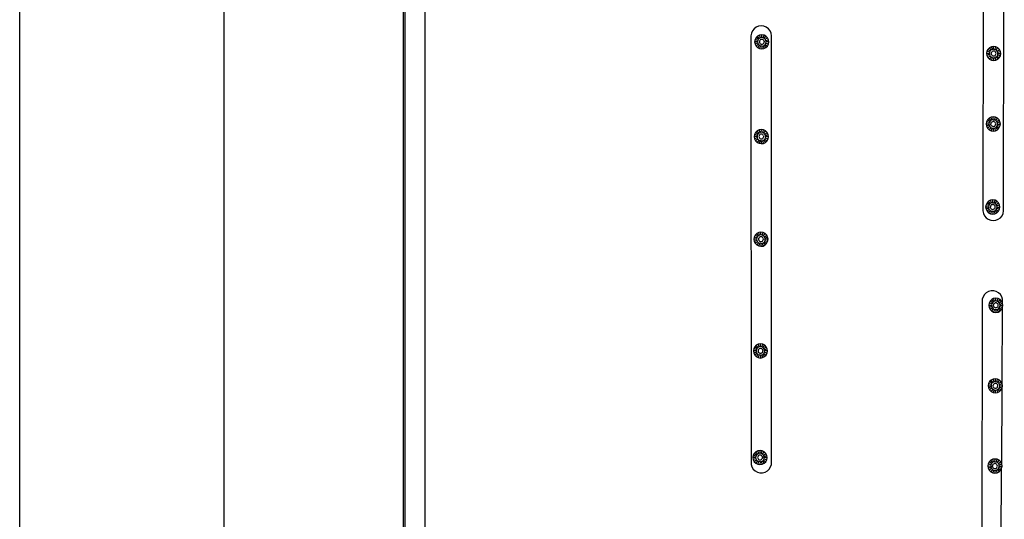
# Model space of a CAD drawing. Units: metres. Extents: x 0.62 to 2.35, y 0.8 to 1.23.
# Drawn here: x 1.07 to 1.18, y 0.99 to 1.04 of the extents above; entities that cross this region are included whole.
import ezdxf

# ---------------------------------------------------------------- set-up
doc = ezdxf.new("R2010")
doc.units = ezdxf.units.M
doc.layers.add('Edges', color=7, linetype='Continuous')

# ---------------------------------------------------------------- blocks, each defined once
blk = doc.blocks.new('Ceiling Mounted Shower pl')
at = {"layer": 'Edges'}
for p, q in [((1.0693, 1.16818), (1.0693, 0.84058)), ((1.09133, 0.85774), (1.09133, 1.15023)), ((1.1106, 1.13096), (1.1106, 0.87701)), ((1.11078, 1.12781), (1.11078, 0.88096)), ((1.1129, 1.12575), (1.1129, 0.88302)), ((1.1731, 1.05945), (1.17299, 1.00738)), ((1.17522, 1.00738), (1.1753, 1.05945)), ((1.14859, 1.02716), (1.14837, 1.027)), ((1.14885, 1.02726), (1.14859, 1.02716)), ((1.14913, 1.0273), (1.14885, 1.02726)), ((1.14941, 1.02726), (1.14913, 1.0273)), ((1.14967, 1.02716), (1.14941, 1.02726)), ((1.1499, 1.027), (1.14967, 1.02716)), ((1.14807, 1.02653), (1.14802, 1.02625)), ((1.14802, 1.02625), (1.14803, 0.98005)), ((1.14819, 1.02678), (1.14807, 1.02653)), ((1.14837, 1.027), (1.14819, 1.02678)), ((1.14857, 1.02604), (1.14846, 1.02583)), ((1.14874, 1.02621), (1.14857, 1.02604)), ((1.14881, 1.02586), (1.14857, 1.02604)), ((1.14895, 1.02632), (1.14874, 1.02621)), ((1.14892, 1.02596), (1.14874, 1.02621)), ((1.14905, 1.02603), (1.14892, 1.02596)), ((1.14919, 1.02635), (1.14895, 1.02632)), ((1.14905, 1.02603), (1.14895, 1.02632)), ((1.14919, 1.02605), (1.14905, 1.02603)), ((1.14943, 1.02631), (1.14919, 1.02635)), ((1.14919, 1.02605), (1.14919, 1.02635)), ((1.14933, 1.02603), (1.14919, 1.02605)), ((1.14933, 1.02603), (1.14943, 1.02631)), ((1.14946, 1.02596), (1.14933, 1.02603)), ((1.14964, 1.0262), (1.14943, 1.02631)), ((1.14946, 1.02596), (1.14964, 1.0262)), ((1.14956, 1.02586), (1.14981, 1.02603)), ((1.14981, 1.02603), (1.14964, 1.0262)), ((1.14991, 1.02582), (1.14981, 1.02603)), ((1.15008, 1.02678), (1.1499, 1.027)), ((1.15019, 1.02653), (1.15008, 1.02678)), ((1.15025, 1.02625), (1.15019, 1.02653)), ((1.15023, 0.98005), (1.15025, 1.02625)), ((1.14846, 1.02583), (1.14842, 1.02559)), ((1.14842, 1.02559), (1.14846, 1.02536)), ((1.14872, 1.02559), (1.14842, 1.02559)), ((1.14875, 1.02573), (1.14846, 1.02583)), ((1.14875, 1.02545), (1.14846, 1.02536)), ((1.14846, 1.02536), (1.14857, 1.02514)), ((1.14881, 1.02532), (1.14857, 1.02514)), ((1.14857, 1.02514), (1.14874, 1.02497)), ((1.14875, 1.02573), (1.14872, 1.02559)), ((1.14872, 1.02559), (1.14875, 1.02545)), ((1.14891, 1.02521), (1.14874, 1.02497)), ((1.14874, 1.02497), (1.14895, 1.02486)), ((1.14881, 1.02586), (1.14875, 1.02573)), ((1.14875, 1.02545), (1.14881, 1.02532)), ((1.14892, 1.02596), (1.14881, 1.02586)), ((1.14881, 1.02532), (1.14891, 1.02521)), ((1.14891, 1.02521), (1.14904, 1.02515)), ((1.14894, 1.02567), (1.14893, 1.02559)), ((1.14893, 1.02559), (1.14894, 1.02551)), ((1.14898, 1.02574), (1.14894, 1.02567)), ((1.14894, 1.02551), (1.14898, 1.02544)), ((1.14904, 1.02515), (1.14895, 1.02486)), ((1.14903, 1.0258), (1.14898, 1.02574)), ((1.14898, 1.02544), (1.14903, 1.02538)), ((1.14911, 1.02584), (1.14903, 1.0258)), ((1.14903, 1.02538), (1.14911, 1.02534)), ((1.14919, 1.02512), (1.14904, 1.02515)), ((1.14919, 1.02585), (1.14911, 1.02584)), ((1.14911, 1.02534), (1.14919, 1.02533)), ((1.14919, 1.02512), (1.14918, 1.02483)), ((1.14927, 1.02584), (1.14919, 1.02585)), ((1.14919, 1.02533), (1.14927, 1.02534)), ((1.14919, 1.02512), (1.14933, 1.02515)), ((1.14934, 1.0258), (1.14927, 1.02584)), ((1.14927, 1.02534), (1.14934, 1.02538)), ((1.14933, 1.02515), (1.14946, 1.02521)), ((1.14933, 1.02515), (1.14942, 1.02486)), ((1.1494, 1.02574), (1.14934, 1.0258)), ((1.14934, 1.02538), (1.1494, 1.02543)), ((1.14944, 1.02567), (1.1494, 1.02574)), ((1.1494, 1.02543), (1.14943, 1.02551)), ((1.14942, 1.02486), (1.14963, 1.02497)), ((1.14943, 1.02551), (1.14945, 1.02559)), ((1.14944, 1.02567), (1.14945, 1.02559)), ((1.14956, 1.02586), (1.14946, 1.02596)), ((1.14946, 1.02521), (1.14956, 1.02531)), ((1.14946, 1.02521), (1.14963, 1.02497)), ((1.14963, 1.02573), (1.14956, 1.02586)), ((1.14956, 1.02531), (1.14963, 1.02544)), ((1.14956, 1.02531), (1.1498, 1.02514)), ((1.14963, 1.02573), (1.14991, 1.02582)), ((1.14965, 1.02559), (1.14963, 1.02573)), ((1.14963, 1.02544), (1.14965, 1.02559)), ((1.14963, 1.02544), (1.14991, 1.02535)), ((1.14963, 1.02497), (1.1498, 1.02514)), ((1.14995, 1.02559), (1.14965, 1.02559)), ((1.1498, 1.02514), (1.14991, 1.02535)), ((1.14995, 1.02559), (1.14991, 1.02582)), ((1.14991, 1.02535), (1.14995, 1.02559)), ((1.17392, 1.02506), (1.1737, 1.02495)), ((1.17415, 1.02509), (1.17392, 1.02506)), ((1.17401, 1.02477), (1.17392, 1.02506)), ((1.17439, 1.02506), (1.17415, 1.02509)), ((1.17415, 1.0248), (1.17415, 1.02509)), ((1.17429, 1.02477), (1.17439, 1.02506)), ((1.1746, 1.02495), (1.17439, 1.02506)), ((1.14895, 1.02486), (1.14918, 1.02483)), ((1.14918, 1.02483), (1.14942, 1.02486)), ((1.17342, 1.02457), (1.17338, 1.02434)), ((1.17338, 1.02434), (1.17342, 1.0241)), ((1.17338, 1.02434), (1.17368, 1.02433)), ((1.17353, 1.02478), (1.17342, 1.02457)), ((1.17371, 1.02448), (1.17342, 1.02457)), ((1.17371, 1.02419), (1.17342, 1.0241)), ((1.17342, 1.0241), (1.17353, 1.02389)), ((1.1737, 1.02495), (1.17353, 1.02478)), ((1.17377, 1.02461), (1.17353, 1.02478)), ((1.17377, 1.02406), (1.17353, 1.02389)), ((1.17371, 1.02448), (1.17368, 1.02433)), ((1.17368, 1.02433), (1.17371, 1.02419)), ((1.17388, 1.02471), (1.1737, 1.02495)), ((1.17387, 1.02396), (1.1737, 1.02372)), ((1.17377, 1.02461), (1.17371, 1.02448)), ((1.17371, 1.02419), (1.17377, 1.02406)), ((1.17388, 1.02471), (1.17377, 1.02461)), ((1.17377, 1.02406), (1.17387, 1.02396)), ((1.17387, 1.02396), (1.174, 1.02389)), ((1.17401, 1.02477), (1.17388, 1.02471)), ((1.1739, 1.02441), (1.17389, 1.02433)), ((1.1739, 1.02425), (1.17389, 1.02433)), ((1.17394, 1.02449), (1.1739, 1.02441)), ((1.1739, 1.02425), (1.17394, 1.02418)), ((1.174, 1.02454), (1.17394, 1.02449)), ((1.17394, 1.02418), (1.17399, 1.02412)), ((1.17399, 1.02412), (1.17407, 1.02408)), ((1.17407, 1.02458), (1.174, 1.02454)), ((1.17415, 1.0248), (1.17401, 1.02477)), ((1.17415, 1.02459), (1.17407, 1.02458)), ((1.17407, 1.02408), (1.17415, 1.02407)), ((1.17415, 1.0248), (1.17429, 1.02477)), ((1.17423, 1.02458), (1.17415, 1.02459)), ((1.17415, 1.02407), (1.17423, 1.02408)), ((1.1743, 1.02454), (1.17423, 1.02458)), ((1.17423, 1.02408), (1.1743, 1.02412)), ((1.17442, 1.02471), (1.17429, 1.02477)), ((1.17429, 1.02389), (1.17442, 1.02396)), ((1.17436, 1.02448), (1.1743, 1.02454)), ((1.1743, 1.02412), (1.17436, 1.02418)), ((1.1744, 1.02441), (1.17436, 1.02448)), ((1.17436, 1.02418), (1.1744, 1.02425)), ((1.17441, 1.02433), (1.1744, 1.02441)), ((1.1744, 1.02425), (1.17441, 1.02433)), ((1.17442, 1.02471), (1.1746, 1.02495)), ((1.17452, 1.0246), (1.17442, 1.02471)), ((1.17442, 1.02396), (1.17452, 1.02406)), ((1.17442, 1.02396), (1.17459, 1.02371)), ((1.17452, 1.0246), (1.17477, 1.02478)), ((1.17459, 1.02447), (1.17452, 1.0246)), ((1.17452, 1.02406), (1.17459, 1.02419)), ((1.17452, 1.02406), (1.17476, 1.02388)), ((1.17459, 1.02447), (1.17487, 1.02456)), ((1.17461, 1.02433), (1.17459, 1.02447)), ((1.17459, 1.02419), (1.17461, 1.02433)), ((1.17459, 1.02419), (1.17487, 1.02409)), ((1.17477, 1.02478), (1.1746, 1.02495)), ((1.17461, 1.02433), (1.17491, 1.02433)), ((1.17476, 1.02388), (1.17487, 1.02409)), ((1.17487, 1.02456), (1.17477, 1.02478)), ((1.17491, 1.02433), (1.17487, 1.02456)), ((1.17487, 1.02409), (1.17491, 1.02433)), ((1.17353, 1.02389), (1.1737, 1.02372)), ((1.1737, 1.02372), (1.17391, 1.02361)), ((1.174, 1.02389), (1.17391, 1.02361)), ((1.17391, 1.02361), (1.17414, 1.02357)), ((1.174, 1.02389), (1.17414, 1.02387)), ((1.17414, 1.02387), (1.17429, 1.02389)), ((1.17414, 1.02387), (1.17414, 1.02357)), ((1.17414, 1.02357), (1.17438, 1.0236)), ((1.17429, 1.02389), (1.17438, 1.0236)), ((1.17438, 1.0236), (1.17459, 1.02371)), ((1.17459, 1.02371), (1.17476, 1.02388)), ((1.17338, 1.01698), (1.17334, 1.01674)), ((1.17334, 1.01674), (1.17338, 1.01651)), ((1.17334, 1.01674), (1.17364, 1.01674)), ((1.17349, 1.01719), (1.17338, 1.01698)), ((1.17367, 1.01688), (1.17338, 1.01698)), ((1.17367, 1.0166), (1.17338, 1.01651)), ((1.17338, 1.01651), (1.17349, 1.01629)), ((1.17366, 1.01736), (1.17349, 1.01719)), ((1.17373, 1.01701), (1.17349, 1.01719)), ((1.17367, 1.01688), (1.17364, 1.01674)), ((1.17364, 1.01674), (1.17367, 1.0166)), ((1.17388, 1.01746), (1.17366, 1.01736)), ((1.17384, 1.01711), (1.17366, 1.01736)), ((1.17373, 1.01701), (1.17367, 1.01688)), ((1.17367, 1.0166), (1.17373, 1.01647)), ((1.17384, 1.01711), (1.17373, 1.01701)), ((1.17397, 1.01718), (1.17384, 1.01711)), ((1.17386, 1.01682), (1.17385, 1.01674)), ((1.17386, 1.01666), (1.17385, 1.01674)), ((1.1739, 1.01689), (1.17386, 1.01682)), ((1.17386, 1.01666), (1.1739, 1.01658)), ((1.17411, 1.0175), (1.17388, 1.01746)), ((1.17397, 1.01718), (1.17388, 1.01746)), ((1.17396, 1.01695), (1.1739, 1.01689)), ((1.1739, 1.01658), (1.17395, 1.01653)), ((1.17395, 1.01653), (1.17403, 1.01649)), ((1.17403, 1.01698), (1.17396, 1.01695)), ((1.17411, 1.0172), (1.17397, 1.01718)), ((1.17411, 1.017), (1.17403, 1.01698)), ((1.17403, 1.01649), (1.17411, 1.01648)), ((1.17435, 1.01746), (1.17411, 1.0175)), ((1.17411, 1.0172), (1.17411, 1.0175)), ((1.17411, 1.0172), (1.17425, 1.01718)), ((1.17419, 1.01698), (1.17411, 1.017)), ((1.17411, 1.01648), (1.17419, 1.01649)), ((1.17426, 1.01695), (1.17419, 1.01698)), ((1.17419, 1.01649), (1.17426, 1.01652)), ((1.17425, 1.01718), (1.17435, 1.01746)), ((1.17438, 1.01711), (1.17425, 1.01718)), ((1.17432, 1.01689), (1.17426, 1.01695)), ((1.17426, 1.01652), (1.17432, 1.01658)), ((1.17436, 1.01682), (1.17432, 1.01689)), ((1.17432, 1.01658), (1.17436, 1.01665)), ((1.17456, 1.01735), (1.17435, 1.01746)), ((1.17437, 1.01674), (1.17436, 1.01682)), ((1.17436, 1.01665), (1.17437, 1.01674)), ((1.17438, 1.01711), (1.17456, 1.01735)), ((1.17448, 1.01701), (1.17438, 1.01711)), ((1.17448, 1.01701), (1.17473, 1.01718)), ((1.17455, 1.01688), (1.17448, 1.01701)), ((1.17448, 1.01646), (1.17455, 1.01659)), ((1.17455, 1.01688), (1.17483, 1.01697)), ((1.17457, 1.01673), (1.17455, 1.01688)), ((1.17455, 1.01659), (1.17457, 1.01673)), ((1.17455, 1.01659), (1.17483, 1.0165)), ((1.17473, 1.01718), (1.17456, 1.01735)), ((1.17457, 1.01673), (1.17487, 1.01673)), ((1.17472, 1.01628), (1.17483, 1.0165)), ((1.17483, 1.01697), (1.17473, 1.01718)), ((1.17487, 1.01673), (1.17483, 1.01697)), ((1.17483, 1.0165), (1.17487, 1.01673)), ((1.14842, 1.01562), (1.14838, 1.01538)), ((1.14853, 1.01583), (1.14842, 1.01562)), ((1.1487, 1.01553), (1.14842, 1.01562)), ((1.1487, 1.016), (1.14853, 1.01583)), ((1.14877, 1.01565), (1.14853, 1.01583)), ((1.1487, 1.01553), (1.14868, 1.01538)), ((1.14891, 1.01611), (1.1487, 1.016)), ((1.14887, 1.01576), (1.1487, 1.016)), ((1.14877, 1.01565), (1.1487, 1.01553)), ((1.14887, 1.01576), (1.14877, 1.01565)), ((1.149, 1.01582), (1.14887, 1.01576)), ((1.1489, 1.01546), (1.14888, 1.01538)), ((1.14893, 1.01553), (1.1489, 1.01546)), ((1.14915, 1.01614), (1.14891, 1.01611)), ((1.149, 1.01582), (1.14891, 1.01611)), ((1.14899, 1.01559), (1.14893, 1.01553)), ((1.14906, 1.01563), (1.14899, 1.01559)), ((1.14914, 1.01584), (1.149, 1.01582)), ((1.14914, 1.01564), (1.14906, 1.01563)), ((1.14914, 1.01584), (1.14915, 1.01614)), ((1.14929, 1.01582), (1.14914, 1.01584)), ((1.14922, 1.01563), (1.14914, 1.01564)), ((1.14938, 1.0161), (1.14915, 1.01614)), ((1.1493, 1.01559), (1.14922, 1.01563)), ((1.14929, 1.01582), (1.14938, 1.0161)), ((1.14942, 1.01575), (1.14929, 1.01582)), ((1.14935, 1.01553), (1.1493, 1.01559)), ((1.14939, 1.01546), (1.14935, 1.01553)), ((1.14959, 1.016), (1.14938, 1.0161)), ((1.14939, 1.01546), (1.1494, 1.01538)), ((1.14942, 1.01575), (1.14959, 1.016)), ((1.14952, 1.01565), (1.14942, 1.01575)), ((1.14952, 1.01565), (1.14976, 1.01583)), ((1.14958, 1.01552), (1.14952, 1.01565)), ((1.14958, 1.01552), (1.14987, 1.01561)), ((1.14961, 1.01538), (1.14958, 1.01552)), ((1.14976, 1.01583), (1.14959, 1.016)), ((1.14987, 1.01561), (1.14976, 1.01583)), ((1.14991, 1.01538), (1.14987, 1.01561)), ((1.17373, 1.01647), (1.17349, 1.01629)), ((1.17349, 1.01629), (1.17366, 1.01612)), ((1.17383, 1.01636), (1.17366, 1.01612)), ((1.17366, 1.01612), (1.17387, 1.01601)), ((1.17373, 1.01647), (1.17383, 1.01636)), ((1.17383, 1.01636), (1.17396, 1.0163)), ((1.17396, 1.0163), (1.17387, 1.01601)), ((1.17387, 1.01601), (1.1741, 1.01597)), ((1.17396, 1.0163), (1.17411, 1.01627)), ((1.17411, 1.01627), (1.1741, 1.01597)), ((1.1741, 1.01597), (1.17434, 1.01601)), ((1.17411, 1.01627), (1.17425, 1.01629)), ((1.17425, 1.01629), (1.17438, 1.01636)), ((1.17425, 1.01629), (1.17434, 1.01601)), ((1.17434, 1.01601), (1.17455, 1.01612)), ((1.17438, 1.01636), (1.17448, 1.01646)), ((1.17438, 1.01636), (1.17455, 1.01612)), ((1.17448, 1.01646), (1.17472, 1.01628)), ((1.17455, 1.01612), (1.17472, 1.01628)), ((1.14838, 1.01538), (1.14842, 1.01515)), ((1.14868, 1.01538), (1.14838, 1.01538)), ((1.1487, 1.01524), (1.14842, 1.01515)), ((1.14842, 1.01515), (1.14852, 1.01493)), ((1.14877, 1.01511), (1.14852, 1.01493)), ((1.14852, 1.01493), (1.14869, 1.01476)), ((1.14868, 1.01538), (1.1487, 1.01524)), ((1.14887, 1.01501), (1.14869, 1.01476)), ((1.14869, 1.01476), (1.1489, 1.01466)), ((1.1487, 1.01524), (1.14877, 1.01511)), ((1.14877, 1.01511), (1.14887, 1.01501)), ((1.14887, 1.01501), (1.149, 1.01494)), ((1.14888, 1.01538), (1.14889, 1.0153)), ((1.14889, 1.0153), (1.14893, 1.01523)), ((1.149, 1.01494), (1.1489, 1.01466)), ((1.1489, 1.01466), (1.14914, 1.01462)), ((1.14893, 1.01523), (1.14899, 1.01517)), ((1.14899, 1.01517), (1.14906, 1.01513)), ((1.14914, 1.01492), (1.149, 1.01494)), ((1.14906, 1.01513), (1.14914, 1.01512)), ((1.14914, 1.01512), (1.14922, 1.01513)), ((1.14914, 1.01492), (1.14928, 1.01494)), ((1.14914, 1.01492), (1.14914, 1.01462)), ((1.14914, 1.01462), (1.14938, 1.01465)), ((1.14922, 1.01513), (1.14929, 1.01517)), ((1.14928, 1.01494), (1.14941, 1.015)), ((1.14928, 1.01494), (1.14938, 1.01465)), ((1.14929, 1.01517), (1.14935, 1.01523)), ((1.14935, 1.01523), (1.14939, 1.0153)), ((1.14938, 1.01465), (1.14959, 1.01476)), ((1.14939, 1.0153), (1.1494, 1.01538)), ((1.14941, 1.015), (1.14952, 1.01511)), ((1.14941, 1.015), (1.14959, 1.01476)), ((1.14952, 1.01511), (1.14958, 1.01523)), ((1.14952, 1.01511), (1.14976, 1.01493)), ((1.14958, 1.01523), (1.14961, 1.01538)), ((1.14958, 1.01523), (1.14987, 1.01514)), ((1.14959, 1.01476), (1.14976, 1.01493)), ((1.14991, 1.01538), (1.14961, 1.01538)), ((1.14976, 1.01493), (1.14987, 1.01514)), ((1.14987, 1.01514), (1.14991, 1.01538)), ((1.17333, 1.00804), (1.17329, 1.0078)), ((1.17344, 1.00825), (1.17333, 1.00804)), ((1.17362, 1.00794), (1.17333, 1.00804)), ((1.17361, 1.00842), (1.17344, 1.00825)), ((1.17368, 1.00807), (1.17344, 1.00825)), ((1.17382, 1.00852), (1.17361, 1.00842)), ((1.17379, 1.00817), (1.17361, 1.00842)), ((1.17368, 1.00807), (1.17362, 1.00794)), ((1.17379, 1.00817), (1.17368, 1.00807)), ((1.17392, 1.00824), (1.17379, 1.00817)), ((1.17406, 1.00856), (1.17382, 1.00852)), ((1.17392, 1.00824), (1.17382, 1.00852)), ((1.17398, 1.00804), (1.1739, 1.00801)), ((1.17406, 1.00826), (1.17392, 1.00824)), ((1.17406, 1.00806), (1.17398, 1.00804)), ((1.1743, 1.00852), (1.17406, 1.00856)), ((1.17406, 1.00826), (1.17406, 1.00856)), ((1.17406, 1.00826), (1.1742, 1.00824)), ((1.17414, 1.00804), (1.17406, 1.00806)), ((1.17421, 1.00801), (1.17414, 1.00804)), ((1.1742, 1.00824), (1.1743, 1.00852)), ((1.17433, 1.00817), (1.1742, 1.00824)), ((1.17451, 1.00841), (1.1743, 1.00852)), ((1.17433, 1.00817), (1.17451, 1.00841)), ((1.17443, 1.00807), (1.17433, 1.00817)), ((1.17443, 1.00807), (1.17468, 1.00824)), ((1.1745, 1.00794), (1.17443, 1.00807)), ((1.1745, 1.00794), (1.17478, 1.00803)), ((1.17468, 1.00824), (1.17451, 1.00841)), ((1.17478, 1.00803), (1.17468, 1.00824)), ((1.17482, 1.00779), (1.17478, 1.00803)), ((1.17299, 1.00738), (1.17304, 1.0071)), ((1.17304, 1.0071), (1.17316, 1.00685)), ((1.17329, 1.0078), (1.17333, 1.00756)), ((1.17329, 1.0078), (1.17359, 1.0078)), ((1.17361, 1.00766), (1.17333, 1.00756)), ((1.17333, 1.00756), (1.17344, 1.00735)), ((1.17368, 1.00753), (1.17344, 1.00735)), ((1.17344, 1.00735), (1.1736, 1.00718)), ((1.17362, 1.00794), (1.17359, 1.0078)), ((1.17359, 1.0078), (1.17361, 1.00766)), ((1.17378, 1.00742), (1.1736, 1.00718)), ((1.1736, 1.00718), (1.17382, 1.00707)), ((1.17361, 1.00766), (1.17368, 1.00753)), ((1.17368, 1.00753), (1.17378, 1.00742)), ((1.17378, 1.00742), (1.17391, 1.00736)), ((1.17381, 1.00788), (1.1738, 1.0078)), ((1.17381, 1.00772), (1.1738, 1.0078)), ((1.17385, 1.00795), (1.17381, 1.00788)), ((1.17381, 1.00772), (1.17384, 1.00764)), ((1.17391, 1.00736), (1.17382, 1.00707)), ((1.17382, 1.00707), (1.17405, 1.00703)), ((1.17384, 1.00764), (1.1739, 1.00759)), ((1.1739, 1.00801), (1.17385, 1.00795)), ((1.1739, 1.00759), (1.17397, 1.00755)), ((1.17391, 1.00736), (1.17405, 1.00733)), ((1.17397, 1.00755), (1.17405, 1.00754)), ((1.17405, 1.00754), (1.17413, 1.00755)), ((1.17405, 1.00733), (1.1742, 1.00735)), ((1.17405, 1.00733), (1.17405, 1.00703)), ((1.17405, 1.00703), (1.17429, 1.00707)), ((1.17413, 1.00755), (1.17421, 1.00758)), ((1.1742, 1.00735), (1.17433, 1.00742)), ((1.1742, 1.00735), (1.17429, 1.00707)), ((1.17427, 1.00795), (1.17421, 1.00801)), ((1.17421, 1.00758), (1.17427, 1.00764)), ((1.1743, 1.00787), (1.17427, 1.00795)), ((1.17427, 1.00764), (1.1743, 1.00771)), ((1.17429, 1.00707), (1.1745, 1.00718)), ((1.17432, 1.00779), (1.1743, 1.00787)), ((1.1743, 1.00771), (1.17432, 1.00779)), ((1.17433, 1.00742), (1.17443, 1.00752)), ((1.17433, 1.00742), (1.1745, 1.00718)), ((1.17443, 1.00752), (1.1745, 1.00765)), ((1.17443, 1.00752), (1.17467, 1.00734)), ((1.17452, 1.00779), (1.1745, 1.00794)), ((1.1745, 1.00765), (1.17452, 1.00779)), ((1.1745, 1.00765), (1.17478, 1.00756)), ((1.1745, 1.00718), (1.17467, 1.00734)), ((1.17452, 1.00779), (1.17482, 1.00779)), ((1.17467, 1.00734), (1.17478, 1.00756)), ((1.17478, 1.00756), (1.17482, 1.00779)), ((1.17505, 1.00685), (1.17517, 1.0071)), ((1.17517, 1.0071), (1.17522, 1.00738)), ((1.17316, 1.00685), (1.17334, 1.00663)), ((1.17334, 1.00663), (1.17357, 1.00647)), ((1.17357, 1.00647), (1.17383, 1.00636)), ((1.17383, 1.00636), (1.17411, 1.00633)), ((1.17411, 1.00633), (1.17438, 1.00636)), ((1.17438, 1.00636), (1.17464, 1.00647)), ((1.17464, 1.00647), (1.17487, 1.00663)), ((1.17487, 1.00663), (1.17505, 1.00685)), ((1.14865, 1.00494), (1.14848, 1.00477)), ((1.14886, 1.00505), (1.14865, 1.00494)), ((1.14883, 1.0047), (1.14865, 1.00494)), ((1.1491, 1.00508), (1.14886, 1.00505)), ((1.14896, 1.00476), (1.14886, 1.00505)), ((1.14934, 1.00505), (1.1491, 1.00508)), ((1.1491, 1.00478), (1.1491, 1.00508)), ((1.14924, 1.00476), (1.14934, 1.00505)), ((1.14955, 1.00494), (1.14934, 1.00505)), ((1.14937, 1.0047), (1.14955, 1.00494)), ((1.14972, 1.00477), (1.14955, 1.00494)), ((1.14837, 1.00456), (1.14833, 1.00432)), ((1.14833, 1.00432), (1.14837, 1.00409)), ((1.14863, 1.00432), (1.14833, 1.00432)), ((1.14848, 1.00477), (1.14837, 1.00456)), ((1.14866, 1.00447), (1.14837, 1.00456)), ((1.14866, 1.00418), (1.14837, 1.00409)), ((1.14837, 1.00409), (1.14848, 1.00388)), ((1.14872, 1.0046), (1.14848, 1.00477)), ((1.14872, 1.00405), (1.14848, 1.00388)), ((1.14848, 1.00388), (1.14865, 1.00371)), ((1.14866, 1.00447), (1.14863, 1.00432)), ((1.14863, 1.00432), (1.14866, 1.00418)), ((1.14882, 1.00395), (1.14865, 1.00371)), ((1.14872, 1.0046), (1.14866, 1.00447)), ((1.14866, 1.00418), (1.14872, 1.00405)), ((1.14883, 1.0047), (1.14872, 1.0046)), ((1.14872, 1.00405), (1.14882, 1.00395)), ((1.14882, 1.00395), (1.14895, 1.00388)), ((1.14896, 1.00476), (1.14883, 1.0047)), ((1.14885, 1.0044), (1.14884, 1.00432)), ((1.14884, 1.00432), (1.14885, 1.00424)), ((1.14889, 1.00448), (1.14885, 1.0044)), ((1.14885, 1.00424), (1.14889, 1.00417)), ((1.14895, 1.00388), (1.14886, 1.0036)), ((1.14894, 1.00453), (1.14889, 1.00448)), ((1.14889, 1.00417), (1.14894, 1.00411)), ((1.14902, 1.00457), (1.14894, 1.00453)), ((1.14894, 1.00411), (1.14902, 1.00407)), ((1.1491, 1.00386), (1.14895, 1.00388)), ((1.1491, 1.00478), (1.14896, 1.00476)), ((1.1491, 1.00458), (1.14902, 1.00457)), ((1.14902, 1.00407), (1.1491, 1.00406)), ((1.1491, 1.00386), (1.14909, 1.00356)), ((1.14924, 1.00476), (1.1491, 1.00478)), ((1.14918, 1.00457), (1.1491, 1.00458)), ((1.1491, 1.00406), (1.14918, 1.00407)), ((1.1491, 1.00386), (1.14924, 1.00388)), ((1.14925, 1.00453), (1.14918, 1.00457)), ((1.14918, 1.00407), (1.14925, 1.00411)), ((1.14937, 1.0047), (1.14924, 1.00476)), ((1.14924, 1.00388), (1.14937, 1.00395)), ((1.14924, 1.00388), (1.14933, 1.00359)), ((1.14931, 1.00447), (1.14925, 1.00453)), ((1.14925, 1.00411), (1.14931, 1.00417)), ((1.14935, 1.0044), (1.14931, 1.00447)), ((1.14931, 1.00417), (1.14934, 1.00424)), ((1.14934, 1.00424), (1.14936, 1.00432)), ((1.14935, 1.0044), (1.14936, 1.00432)), ((1.14947, 1.00459), (1.14937, 1.0047)), ((1.14937, 1.00395), (1.14947, 1.00405)), ((1.14937, 1.00395), (1.14954, 1.0037)), ((1.14947, 1.00459), (1.14972, 1.00477)), ((1.14954, 1.00446), (1.14947, 1.00459)), ((1.14947, 1.00405), (1.14954, 1.00418)), ((1.14947, 1.00405), (1.14971, 1.00387)), ((1.14954, 1.00446), (1.14982, 1.00455)), ((1.14956, 1.00432), (1.14954, 1.00446)), ((1.14954, 1.00418), (1.14956, 1.00432)), ((1.14954, 1.00418), (1.14982, 1.00408)), ((1.14954, 1.0037), (1.14971, 1.00387)), ((1.14986, 1.00432), (1.14956, 1.00432)), ((1.14971, 1.00387), (1.14982, 1.00408)), ((1.14982, 1.00455), (1.14972, 1.00477)), ((1.14986, 1.00432), (1.14982, 1.00455)), ((1.14982, 1.00408), (1.14986, 1.00432)), ((1.14865, 1.00371), (1.14886, 1.0036)), ((1.14886, 1.0036), (1.14909, 1.00356)), ((1.14909, 1.00356), (1.14933, 1.00359)), ((1.14933, 1.00359), (1.14954, 1.0037)), ((1.17336, 0.99855), (1.17316, 0.99835)), ((1.17361, 0.99868), (1.17336, 0.99855)), ((1.17388, 0.99875), (1.17361, 0.99868)), ((1.17416, 0.99875), (1.17388, 0.99875)), ((1.17443, 0.99868), (1.17416, 0.99875)), ((1.17468, 0.99854), (1.17443, 0.99868)), ((1.17488, 0.99835), (1.17468, 0.99854)), ((1.17292, 0.99785), (1.17281, 0.94578)), ((1.17301, 0.99812), (1.17292, 0.99785)), ((1.17316, 0.99835), (1.17301, 0.99812)), ((1.17366, 0.99744), (1.17362, 0.99721)), ((1.17377, 0.99765), (1.17366, 0.99744)), ((1.17395, 0.99735), (1.17366, 0.99744)), ((1.17394, 0.99782), (1.17377, 0.99765)), ((1.17401, 0.99748), (1.17377, 0.99765)), ((1.17415, 0.99793), (1.17394, 0.99782)), ((1.17412, 0.99758), (1.17394, 0.99782)), ((1.17401, 0.99748), (1.17395, 0.99735)), ((1.17412, 0.99758), (1.17401, 0.99748)), ((1.17424, 0.99764), (1.17412, 0.99758)), ((1.17439, 0.99797), (1.17415, 0.99793)), ((1.17424, 0.99764), (1.17415, 0.99793)), ((1.17423, 0.99741), (1.17418, 0.99736)), ((1.17431, 0.99745), (1.17423, 0.99741)), ((1.17439, 0.99767), (1.17424, 0.99764)), ((1.17439, 0.99746), (1.17431, 0.99745)), ((1.17463, 0.99793), (1.17439, 0.99797)), ((1.17439, 0.99767), (1.17439, 0.99797)), ((1.17439, 0.99767), (1.17453, 0.99764)), ((1.17447, 0.99745), (1.17439, 0.99746)), ((1.17454, 0.99741), (1.17447, 0.99745)), ((1.17453, 0.99764), (1.17463, 0.99793)), ((1.17466, 0.99758), (1.17453, 0.99764)), ((1.1746, 0.99735), (1.17454, 0.99741)), ((1.17484, 0.99782), (1.17463, 0.99793)), ((1.17466, 0.99758), (1.17484, 0.99782)), ((1.17476, 0.99747), (1.17466, 0.99758)), ((1.17476, 0.99747), (1.17501, 0.99765)), ((1.17483, 0.99734), (1.17476, 0.99747)), ((1.17483, 0.99734), (1.17511, 0.99743)), ((1.17501, 0.99765), (1.17484, 0.99782)), ((1.17503, 0.99811), (1.17488, 0.99835)), ((1.17511, 0.99743), (1.17501, 0.99765)), ((1.17512, 0.99785), (1.17503, 0.99811)), ((1.17511, 0.99743), (1.17512, 0.99785)), ((1.17515, 0.9972), (1.17511, 0.99743)), ((1.17362, 0.99721), (1.17366, 0.99697)), ((1.17362, 0.99721), (1.17392, 0.99721)), ((1.17394, 0.99706), (1.17366, 0.99697)), ((1.17366, 0.99697), (1.17377, 0.99676)), ((1.17401, 0.99693), (1.17377, 0.99676)), ((1.17377, 0.99676), (1.17393, 0.99659)), ((1.17395, 0.99735), (1.17392, 0.99721)), ((1.17392, 0.99721), (1.17394, 0.99706)), ((1.17411, 0.99683), (1.17393, 0.99659)), ((1.17393, 0.99659), (1.17414, 0.99648)), ((1.17394, 0.99706), (1.17401, 0.99693)), ((1.17401, 0.99693), (1.17411, 0.99683)), ((1.17411, 0.99683), (1.17424, 0.99676)), ((1.17414, 0.99728), (1.17412, 0.9972)), ((1.17414, 0.99712), (1.17412, 0.9972)), ((1.17418, 0.99736), (1.17414, 0.99728)), ((1.17414, 0.99712), (1.17417, 0.99705)), ((1.17424, 0.99676), (1.17414, 0.99648)), ((1.17414, 0.99648), (1.17438, 0.99644)), ((1.17417, 0.99705), (1.17423, 0.99699)), ((1.17423, 0.99699), (1.1743, 0.99696)), ((1.17424, 0.99676), (1.17438, 0.99674)), ((1.1743, 0.99696), (1.17438, 0.99694)), ((1.17438, 0.99694), (1.17446, 0.99695)), ((1.17438, 0.99674), (1.17453, 0.99676)), ((1.17438, 0.99674), (1.17438, 0.99644)), ((1.17438, 0.99644), (1.17462, 0.99648)), ((1.17446, 0.99695), (1.17454, 0.99699)), ((1.17453, 0.99676), (1.17466, 0.99683)), ((1.17453, 0.99676), (1.17462, 0.99648)), ((1.17454, 0.99699), (1.1746, 0.99705)), ((1.17463, 0.99728), (1.1746, 0.99735)), ((1.1746, 0.99705), (1.17463, 0.99712)), ((1.17462, 0.99648), (1.17483, 0.99658)), ((1.17465, 0.9972), (1.17463, 0.99728)), ((1.17463, 0.99712), (1.17465, 0.9972)), ((1.17466, 0.99683), (1.17476, 0.99693)), ((1.17466, 0.99683), (1.17483, 0.99658)), ((1.17476, 0.99693), (1.17483, 0.99706)), ((1.17476, 0.99693), (1.175, 0.99675)), ((1.17485, 0.9972), (1.17483, 0.99734)), ((1.17483, 0.99706), (1.17485, 0.9972)), ((1.17483, 0.99706), (1.17511, 0.99696)), ((1.17483, 0.99658), (1.175, 0.99675)), ((1.17485, 0.9972), (1.17515, 0.9972)), ((1.175, 0.99675), (1.17511, 0.99696)), ((1.17506, 0.98876), (1.17511, 0.99696)), ((1.17511, 0.99696), (1.17515, 0.9972)), ((1.14832, 0.99253), (1.14828, 0.99229)), ((1.14828, 0.99229), (1.14832, 0.99205)), ((1.14858, 0.99229), (1.14828, 0.99229)), ((1.14843, 0.99274), (1.14832, 0.99253)), ((1.14861, 0.99243), (1.14832, 0.99253)), ((1.14861, 0.99215), (1.14832, 0.99205)), ((1.1486, 0.99291), (1.14843, 0.99274)), ((1.14867, 0.99256), (1.14843, 0.99274)), ((1.14861, 0.99243), (1.14858, 0.99229)), ((1.14858, 0.99229), (1.14861, 0.99215)), ((1.14881, 0.99301), (1.1486, 0.99291)), ((1.14878, 0.99266), (1.1486, 0.99291)), ((1.14867, 0.99256), (1.14861, 0.99243)), ((1.14861, 0.99215), (1.14867, 0.99202)), ((1.14878, 0.99266), (1.14867, 0.99256)), ((1.14891, 0.99273), (1.14878, 0.99266)), ((1.1488, 0.99237), (1.14879, 0.99229)), ((1.14879, 0.99229), (1.1488, 0.99221)), ((1.14884, 0.99244), (1.1488, 0.99237)), ((1.1488, 0.99221), (1.14884, 0.99213)), ((1.14905, 0.99305), (1.14881, 0.99301)), ((1.14891, 0.99273), (1.14881, 0.99301)), ((1.1489, 0.9925), (1.14884, 0.99244)), ((1.14884, 0.99213), (1.14889, 0.99208)), ((1.14897, 0.99253), (1.1489, 0.9925)), ((1.14905, 0.99275), (1.14891, 0.99273)), ((1.14905, 0.99255), (1.14897, 0.99253)), ((1.14929, 0.99301), (1.14905, 0.99305)), ((1.14905, 0.99275), (1.14905, 0.99305)), ((1.14919, 0.99273), (1.14905, 0.99275)), ((1.14913, 0.99253), (1.14905, 0.99255)), ((1.1492, 0.9925), (1.14913, 0.99253)), ((1.14919, 0.99273), (1.14929, 0.99301)), ((1.14932, 0.99266), (1.14919, 0.99273)), ((1.14926, 0.99244), (1.1492, 0.9925)), ((1.1492, 0.99208), (1.14926, 0.99213)), ((1.1493, 0.99237), (1.14926, 0.99244)), ((1.14926, 0.99213), (1.14929, 0.99221)), ((1.1495, 0.9929), (1.14929, 0.99301)), ((1.14929, 0.99221), (1.14931, 0.99229)), ((1.1493, 0.99237), (1.14931, 0.99229)), ((1.14932, 0.99266), (1.1495, 0.9929)), ((1.14942, 0.99256), (1.14932, 0.99266)), ((1.14942, 0.99256), (1.14967, 0.99273)), ((1.14949, 0.99243), (1.14942, 0.99256)), ((1.14942, 0.99201), (1.14949, 0.99214)), ((1.14949, 0.99243), (1.14977, 0.99252)), ((1.14951, 0.99228), (1.14949, 0.99243)), ((1.14949, 0.99214), (1.14951, 0.99228)), ((1.14949, 0.99214), (1.14977, 0.99205)), ((1.14967, 0.99273), (1.1495, 0.9929)), ((1.14981, 0.99228), (1.14951, 0.99228)), ((1.14977, 0.99252), (1.14967, 0.99273)), ((1.14981, 0.99228), (1.14977, 0.99252)), ((1.14977, 0.99205), (1.14981, 0.99228)), ((1.14832, 0.99205), (1.14843, 0.99184)), ((1.14867, 0.99202), (1.14843, 0.99184)), ((1.14843, 0.99184), (1.1486, 0.99167)), ((1.14877, 0.99191), (1.1486, 0.99167)), ((1.1486, 0.99167), (1.14881, 0.99156)), ((1.14867, 0.99202), (1.14877, 0.99191)), ((1.14877, 0.99191), (1.1489, 0.99185)), ((1.1489, 0.99185), (1.14881, 0.99156)), ((1.14881, 0.99156), (1.14904, 0.99152)), ((1.14889, 0.99208), (1.14897, 0.99204)), ((1.14905, 0.99182), (1.1489, 0.99185)), ((1.14897, 0.99204), (1.14905, 0.99203)), ((1.14905, 0.99182), (1.14904, 0.99152)), ((1.14904, 0.99152), (1.14928, 0.99156)), ((1.14905, 0.99203), (1.14913, 0.99204)), ((1.14905, 0.99182), (1.14919, 0.99185)), ((1.14913, 0.99204), (1.1492, 0.99208)), ((1.14919, 0.99185), (1.14932, 0.99191)), ((1.14919, 0.99185), (1.14928, 0.99156)), ((1.14928, 0.99156), (1.14949, 0.99167)), ((1.14932, 0.99191), (1.14942, 0.99201)), ((1.14932, 0.99191), (1.14949, 0.99167)), ((1.14942, 0.99201), (1.14966, 0.99184)), ((1.14949, 0.99167), (1.14966, 0.99184)), ((1.14966, 0.99184), (1.14977, 0.99205)), ((1.17372, 0.98898), (1.17361, 0.98877)), ((1.17389, 0.98915), (1.17372, 0.98898)), ((1.17396, 0.9888), (1.17372, 0.98898)), ((1.17411, 0.98925), (1.17389, 0.98915)), ((1.17407, 0.9889), (1.17389, 0.98915)), ((1.1742, 0.98897), (1.17407, 0.9889)), ((1.17434, 0.98929), (1.17411, 0.98925)), ((1.1742, 0.98897), (1.17411, 0.98925)), ((1.17434, 0.98899), (1.1742, 0.98897)), ((1.17458, 0.98925), (1.17434, 0.98929)), ((1.17434, 0.98899), (1.17434, 0.98929)), ((1.17434, 0.98899), (1.17448, 0.98897)), ((1.17448, 0.98897), (1.17458, 0.98925)), ((1.17461, 0.9889), (1.17448, 0.98897)), ((1.17479, 0.98914), (1.17458, 0.98925)), ((1.17461, 0.9889), (1.17479, 0.98914)), ((1.17471, 0.9888), (1.17496, 0.98897)), ((1.17496, 0.98897), (1.17479, 0.98914)), ((1.17506, 0.98876), (1.17496, 0.98897)), ((1.17361, 0.98877), (1.17357, 0.98853)), ((1.17357, 0.98853), (1.17361, 0.9883)), ((1.17357, 0.98853), (1.17387, 0.98853)), ((1.1739, 0.98867), (1.17361, 0.98877)), ((1.1739, 0.98839), (1.17361, 0.9883)), ((1.17361, 0.9883), (1.17372, 0.98808)), ((1.17396, 0.98826), (1.17372, 0.98808)), ((1.17372, 0.98808), (1.17388, 0.98791)), ((1.1739, 0.98867), (1.17387, 0.98853)), ((1.17387, 0.98853), (1.1739, 0.98839)), ((1.17406, 0.98815), (1.17388, 0.98791)), ((1.17388, 0.98791), (1.1741, 0.9878)), ((1.17396, 0.9888), (1.1739, 0.98867)), ((1.1739, 0.98839), (1.17396, 0.98826)), ((1.17407, 0.9889), (1.17396, 0.9888)), ((1.17396, 0.98826), (1.17406, 0.98815)), ((1.17406, 0.98815), (1.17419, 0.98809)), ((1.17409, 0.98861), (1.17408, 0.98853)), ((1.17409, 0.98845), (1.17408, 0.98853)), ((1.17413, 0.98868), (1.17409, 0.98861)), ((1.17409, 0.98845), (1.17413, 0.98838)), ((1.17419, 0.98809), (1.1741, 0.9878)), ((1.17419, 0.98874), (1.17413, 0.98868)), ((1.17413, 0.98838), (1.17418, 0.98832)), ((1.17418, 0.98832), (1.17426, 0.98828)), ((1.17426, 0.98878), (1.17419, 0.98874)), ((1.17419, 0.98809), (1.17433, 0.98806)), ((1.17434, 0.98879), (1.17426, 0.98878)), ((1.17426, 0.98828), (1.17434, 0.98827)), ((1.17433, 0.98806), (1.17448, 0.98809)), ((1.17433, 0.98806), (1.17433, 0.98776)), ((1.17442, 0.98877), (1.17434, 0.98879)), ((1.17434, 0.98827), (1.17442, 0.98828)), ((1.17449, 0.98874), (1.17442, 0.98877)), ((1.17442, 0.98828), (1.17449, 0.98832)), ((1.17448, 0.98809), (1.17461, 0.98815)), ((1.17448, 0.98809), (1.17457, 0.9878)), ((1.17455, 0.98868), (1.17449, 0.98874)), ((1.17449, 0.98832), (1.17455, 0.98837)), ((1.17459, 0.98861), (1.17455, 0.98868)), ((1.17455, 0.98837), (1.17458, 0.98845)), ((1.17457, 0.9878), (1.17478, 0.98791)), ((1.17458, 0.98845), (1.1746, 0.98853)), ((1.1746, 0.98853), (1.17459, 0.98861)), ((1.17471, 0.9888), (1.17461, 0.9889)), ((1.17461, 0.98815), (1.17471, 0.98825)), ((1.17461, 0.98815), (1.17478, 0.98791)), ((1.17478, 0.98867), (1.17471, 0.9888)), ((1.17471, 0.98825), (1.17478, 0.98838)), ((1.17471, 0.98825), (1.17495, 0.98808)), ((1.17478, 0.98867), (1.17506, 0.98876)), ((1.1748, 0.98852), (1.17478, 0.98867)), ((1.17478, 0.98838), (1.1748, 0.98852)), ((1.17478, 0.98838), (1.17506, 0.98829)), ((1.17478, 0.98791), (1.17495, 0.98808)), ((1.1748, 0.98852), (1.1751, 0.98852)), ((1.17495, 0.98808), (1.17506, 0.98829)), ((1.17502, 0.98011), (1.17506, 0.98829)), ((1.1751, 0.98852), (1.17506, 0.98876)), ((1.17506, 0.98829), (1.1751, 0.98852)), ((1.1741, 0.9878), (1.17433, 0.98776)), ((1.17433, 0.98776), (1.17457, 0.9878)), ((1.14877, 0.98153), (1.14855, 0.98142)), ((1.149, 0.98156), (1.14877, 0.98153)), ((1.14886, 0.98124), (1.14877, 0.98153)), ((1.14924, 0.98153), (1.149, 0.98156)), ((1.149, 0.98126), (1.149, 0.98156)), ((1.14914, 0.98124), (1.14924, 0.98153)), ((1.14945, 0.98142), (1.14924, 0.98153)), ((1.14827, 0.98104), (1.14823, 0.9808)), ((1.14823, 0.9808), (1.14827, 0.98057)), ((1.14853, 0.9808), (1.14823, 0.9808)), ((1.14838, 0.98125), (1.14827, 0.98104)), ((1.14856, 0.98095), (1.14827, 0.98104)), ((1.14856, 0.98066), (1.14827, 0.98057)), ((1.14827, 0.98057), (1.14838, 0.98035)), ((1.14855, 0.98142), (1.14838, 0.98125)), ((1.14862, 0.98107), (1.14838, 0.98125)), ((1.14862, 0.98053), (1.14838, 0.98035)), ((1.14856, 0.98095), (1.14853, 0.9808)), ((1.14853, 0.9808), (1.14856, 0.98066)), ((1.14873, 0.98118), (1.14855, 0.98142)), ((1.14862, 0.98107), (1.14856, 0.98095)), ((1.14856, 0.98066), (1.14862, 0.98053)), ((1.14873, 0.98118), (1.14862, 0.98107)), ((1.14862, 0.98053), (1.14872, 0.98043)), ((1.14886, 0.98124), (1.14873, 0.98118)), ((1.14875, 0.98088), (1.14874, 0.9808)), ((1.14874, 0.9808), (1.14875, 0.98072)), ((1.14879, 0.98095), (1.14875, 0.98088)), ((1.14875, 0.98072), (1.14879, 0.98065)), ((1.14885, 0.98101), (1.14879, 0.98095)), ((1.14879, 0.98065), (1.14884, 0.98059)), ((1.14884, 0.98059), (1.14892, 0.98055)), ((1.14892, 0.98105), (1.14885, 0.98101)), ((1.149, 0.98126), (1.14886, 0.98124)), ((1.149, 0.98106), (1.14892, 0.98105)), ((1.14892, 0.98055), (1.149, 0.98054)), ((1.14914, 0.98124), (1.149, 0.98126)), ((1.14908, 0.98105), (1.149, 0.98106)), ((1.149, 0.98054), (1.14908, 0.98055)), ((1.14915, 0.98101), (1.14908, 0.98105)), ((1.14908, 0.98055), (1.14915, 0.98059)), ((1.14927, 0.98117), (1.14914, 0.98124)), ((1.14921, 0.98095), (1.14915, 0.98101)), ((1.14915, 0.98059), (1.14921, 0.98065)), ((1.14925, 0.98088), (1.14921, 0.98095)), ((1.14921, 0.98065), (1.14925, 0.98072)), ((1.14925, 0.98088), (1.14926, 0.9808)), ((1.14925, 0.98072), (1.14926, 0.9808)), ((1.14927, 0.98117), (1.14945, 0.98142)), ((1.14937, 0.98107), (1.14927, 0.98117)), ((1.14927, 0.98042), (1.14937, 0.98053)), ((1.14937, 0.98107), (1.14962, 0.98125)), ((1.14944, 0.98094), (1.14937, 0.98107)), ((1.14937, 0.98053), (1.14944, 0.98066)), ((1.14937, 0.98053), (1.14961, 0.98035)), ((1.14944, 0.98094), (1.14972, 0.98103)), ((1.14946, 0.9808), (1.14944, 0.98094)), ((1.14944, 0.98066), (1.14946, 0.9808)), ((1.14944, 0.98066), (1.14972, 0.98056)), ((1.14962, 0.98125), (1.14945, 0.98142)), ((1.14976, 0.9808), (1.14946, 0.9808)), ((1.14961, 0.98035), (1.14972, 0.98056)), ((1.14972, 0.98103), (1.14962, 0.98125)), ((1.14976, 0.9808), (1.14972, 0.98103)), ((1.14972, 0.98056), (1.14976, 0.9808)), ((1.17385, 0.9805), (1.17368, 0.98033)), ((1.17406, 0.98061), (1.17385, 0.9805)), ((1.17402, 0.98026), (1.17385, 0.9805)), ((1.1743, 0.98064), (1.17406, 0.98061)), ((1.17415, 0.98032), (1.17406, 0.98061)), ((1.17429, 0.98034), (1.1743, 0.98064)), ((1.17453, 0.98061), (1.1743, 0.98064)), ((1.17444, 0.98032), (1.17453, 0.98061)), ((1.17474, 0.9805), (1.17453, 0.98061)), ((1.17457, 0.98025), (1.17474, 0.9805)), ((1.17491, 0.98033), (1.17474, 0.9805)), ((1.14803, 0.98005), (1.14812, 0.97978)), ((1.14812, 0.97978), (1.14827, 0.97955)), ((1.14827, 0.97955), (1.14847, 0.97936)), ((1.14838, 0.98035), (1.14855, 0.98019)), ((1.14872, 0.98043), (1.14855, 0.98019)), ((1.14855, 0.98019), (1.14876, 0.98008)), ((1.14872, 0.98043), (1.14885, 0.98036)), ((1.14885, 0.98036), (1.14876, 0.98008)), ((1.14876, 0.98008), (1.14899, 0.98004)), ((1.149, 0.98034), (1.14885, 0.98036)), ((1.149, 0.98034), (1.14899, 0.98004)), ((1.14899, 0.98004), (1.14923, 0.98007)), ((1.149, 0.98034), (1.14914, 0.98036)), ((1.14914, 0.98036), (1.14927, 0.98042)), ((1.14914, 0.98036), (1.14923, 0.98007)), ((1.14923, 0.98007), (1.14944, 0.98018)), ((1.14927, 0.98042), (1.14944, 0.98018)), ((1.14944, 0.98018), (1.14961, 0.98035)), ((1.14979, 0.97936), (1.14999, 0.97955)), ((1.14999, 0.97955), (1.15014, 0.97978)), ((1.15014, 0.97978), (1.15023, 0.98005)), ((1.17357, 0.98012), (1.17353, 0.97989)), ((1.17353, 0.97989), (1.17356, 0.97965)), ((1.17353, 0.97989), (1.17383, 0.97988)), ((1.17385, 0.97974), (1.17356, 0.97965)), ((1.17356, 0.97965), (1.17367, 0.97944)), ((1.17368, 0.98033), (1.17357, 0.98012)), ((1.17385, 0.98003), (1.17357, 0.98012)), ((1.17391, 0.97961), (1.17367, 0.97944)), ((1.17367, 0.97944), (1.17384, 0.97927)), ((1.17392, 0.98016), (1.17368, 0.98033)), ((1.17385, 0.98003), (1.17383, 0.97988)), ((1.17383, 0.97988), (1.17385, 0.97974)), ((1.17402, 0.97951), (1.17384, 0.97927)), ((1.17392, 0.98016), (1.17385, 0.98003)), ((1.17385, 0.97974), (1.17391, 0.97961)), ((1.17391, 0.97961), (1.17402, 0.97951)), ((1.17402, 0.98026), (1.17392, 0.98016)), ((1.17415, 0.98032), (1.17402, 0.98026)), ((1.17402, 0.97951), (1.17414, 0.97944)), ((1.17404, 0.97996), (1.17403, 0.97988)), ((1.17404, 0.9798), (1.17403, 0.97988)), ((1.17408, 0.98004), (1.17404, 0.97996)), ((1.17404, 0.9798), (1.17408, 0.97973)), ((1.17414, 0.97944), (1.17405, 0.97916)), ((1.17414, 0.98009), (1.17408, 0.98004)), ((1.17408, 0.97973), (1.17414, 0.97967)), ((1.17421, 0.98013), (1.17414, 0.98009)), ((1.17414, 0.97967), (1.17421, 0.97963)), ((1.17414, 0.97944), (1.17429, 0.97942)), ((1.17429, 0.98034), (1.17415, 0.98032)), ((1.17429, 0.98014), (1.17421, 0.98013)), ((1.17421, 0.97963), (1.17429, 0.97962)), ((1.17429, 0.98034), (1.17444, 0.98032)), ((1.17437, 0.98013), (1.17429, 0.98014)), ((1.17429, 0.97962), (1.17437, 0.97963)), ((1.17429, 0.97942), (1.17443, 0.97944)), ((1.17429, 0.97942), (1.17429, 0.97912)), ((1.17445, 0.98009), (1.17437, 0.98013)), ((1.17437, 0.97963), (1.17444, 0.97967)), ((1.17443, 0.97944), (1.17456, 0.9795)), ((1.17443, 0.97944), (1.17452, 0.97915)), ((1.17457, 0.98025), (1.17444, 0.98032)), ((1.17444, 0.97967), (1.1745, 0.97973)), ((1.1745, 0.98003), (1.17445, 0.98009)), ((1.17454, 0.97996), (1.1745, 0.98003)), ((1.1745, 0.97973), (1.17454, 0.9798)), ((1.17455, 0.97988), (1.17454, 0.97996)), ((1.17454, 0.9798), (1.17455, 0.97988)), ((1.17456, 0.9795), (1.17466, 0.97961)), ((1.17456, 0.9795), (1.17474, 0.97926)), ((1.17467, 0.98015), (1.17457, 0.98025)), ((1.17466, 0.97961), (1.17473, 0.97974)), ((1.17466, 0.97961), (1.1749, 0.97943)), ((1.17467, 0.98015), (1.17491, 0.98033)), ((1.17473, 0.98002), (1.17467, 0.98015)), ((1.17473, 0.98002), (1.17502, 0.98011)), ((1.17475, 0.97988), (1.17473, 0.98002)), ((1.17473, 0.97974), (1.17475, 0.97988)), ((1.17473, 0.97974), (1.17501, 0.97964)), ((1.17474, 0.97926), (1.1749, 0.97943)), ((1.17475, 0.97988), (1.17505, 0.97988)), ((1.1749, 0.97943), (1.17501, 0.97964)), ((1.17502, 0.98011), (1.17491, 0.98033)), ((1.17494, 0.9713), (1.17501, 0.97964)), ((1.17501, 0.97964), (1.17505, 0.97988)), ((1.17505, 0.97988), (1.17502, 0.98011)), ((1.14847, 0.97936), (1.14872, 0.97922)), ((1.14872, 0.97922), (1.14899, 0.97915)), ((1.14899, 0.97915), (1.14927, 0.97915)), ((1.14927, 0.97915), (1.14954, 0.97922)), ((1.14954, 0.97922), (1.14979, 0.97936)), ((1.17384, 0.97927), (1.17405, 0.97916)), ((1.17405, 0.97916), (1.17429, 0.97912)), ((1.17429, 0.97912), (1.17452, 0.97915)), ((1.17452, 0.97915), (1.17474, 0.97926))]:
    blk.add_line(p, q, dxfattribs=at)

msp = doc.modelspace()

# ---------------------------------------------------------------- block references
msp.add_blockref('Ceiling Mounted Shower pl', (0, 0.01558))

doc.saveas('drawing.dxf')
